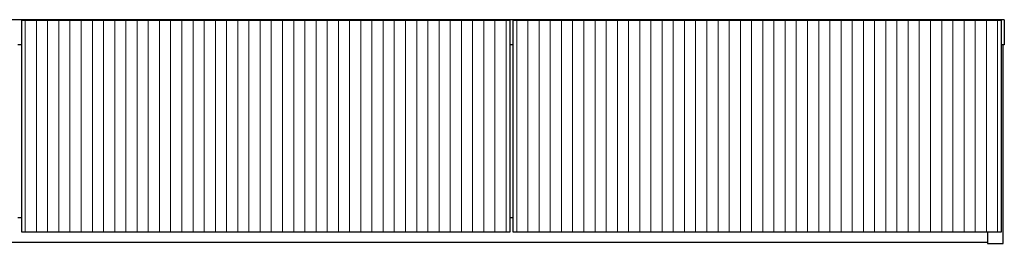
# Model space of a CAD drawing. Units: millimetres. Extents: x -2793 to 3244, y -1427 to 1885.
# Drawn here: x -843 to 258, y 294 to 544 of the extents above; entities that cross this region are included whole.
import ezdxf

# ---------------------------------------------------------------- set-up
doc = ezdxf.new("R2010")
doc.units = ezdxf.units.MM
doc.header["$MEASUREMENT"] = 0
doc.layers.get('0').update_dxf_attribs({"lineweight": 0})
doc.layers.add('Layer0144', color=7, linetype='Continuous', lineweight=0)

msp = doc.modelspace()

# ---------------------------------------------------------------- linework, layer by layer
at = {"color": 18, "lineweight": 25, "true_color": 0x000000}
for p, q in [((258, 543.8), (-1943, 543.8)), ((-840.5, 542.8), (-840.5, 543)), ((-840.5, 543), (-840.5, 543)), ((-840.5, 542.8), (-840.5, 306.8)), ((-294.5, 542.8), (-840.5, 542.8)), ((-839.5, 543.3), (-840.2, 543.3)), ((-840.2, 543.3), (-840.2, 542.8)), ((-840.2, 543.3), (-839.5, 543.3)), ((-295.5, 543.3), (-839.5, 543.3)), ((-295.5, 543.3), (-839.5, 543.3)), ((-839.5, 543.3), (-839.5, 542.8)), ((-839.5, 543.3), (-839.5, 543.3)), ((-294.8, 543.3), (-295.5, 543.3)), ((-295.5, 543.3), (-295.5, 542.8)), ((-295.5, 543.3), (-295.5, 543.3)), ((-294.8, 543.3), (-295.5, 543.3)), ((-294.8, 542.8), (-294.8, 543.3)), ((-294.5, 543), (-294.5, 542.8)), ((-294.5, 543), (-294.5, 543)), ((-294.5, 306.8), (-294.5, 542.8)), ((-291.3, 542.8), (-291.3, 543)), ((-291.3, 543), (-291.3, 543)), ((-291.3, 542.8), (-291.3, 306.8)), ((254.7, 542.8), (-291.3, 542.8)), ((-290.3, 543.3), (-291, 543.3)), ((-291, 543.3), (-291, 542.8)), ((-291, 543.3), (-290.3, 543.3)), ((253.7, 543.3), (-290.3, 543.3)), ((253.7, 543.3), (-290.3, 543.3)), ((-290.3, 543.3), (-290.3, 542.8)), ((-290.3, 543.3), (-290.3, 543.3)), ((254.4, 543.3), (253.7, 543.3)), ((253.7, 543.3), (253.7, 542.8)), ((253.7, 543.3), (253.7, 543.3)), ((254.4, 543.3), (253.7, 543.3)), ((254.4, 542.8), (254.4, 543.3)), ((254.7, 543), (254.7, 542.8)), ((254.7, 543), (254.7, 543)), ((254.7, 306.8), (254.7, 542.8)), ((258, 543.8), (258, 515.8)), ((-840.5, 515.8), (-844.5, 515.8)), ((-291.3, 515.8), (-294.5, 515.8)), ((258, 515.8), (254.7, 515.8)), ((256.7, 293.8), (256.7, 515.8)), ((-844.5, 322.8), (-840.5, 322.8)), ((-294.5, 322.8), (-291.3, 322.8)), ((-840.5, 306.8), (-294.5, 306.8)), ((-291.3, 306.8), (254.7, 306.8)), ((239.2, 306.8), (239.2, 293.8)), ((239.2, 294.8), (-1924.3, 294.8)), ((239.2, 293.8), (256.7, 293.8))]:
    msp.add_line(p, q, dxfattribs=at)
at = {"color": 8, "lineweight": 25, "true_color": 0x808080}
for p, q in [((-840.2, 543.3), (-840.2, 543.3)), ((-294.8, 543.3), (-294.8, 543.3)), ((-291, 543.3), (-291, 543.3)), ((254.4, 543.3), (254.4, 543.3))]:
    msp.add_line(p, q, dxfattribs=at)
at = {"color": 18, "lineweight": 25, "true_color": 0x000000}
for points in [[(-840.2, 543.3), (-840.4, 543.3), (-840.5, 543.2), (-840.5, 543)], [(-840.2, 543.3), (-840.4, 543.3), (-840.5, 543.2), (-840.5, 543)], [(-294.5, 543), (-294.5, 543.2), (-294.7, 543.3), (-294.8, 543.3)], [(-294.5, 543), (-294.5, 543.2), (-294.7, 543.3), (-294.8, 543.3)], [(-291, 543.3), (-291.1, 543.3), (-291.3, 543.2), (-291.3, 543)], [(-291, 543.3), (-291.1, 543.3), (-291.3, 543.2), (-291.3, 543)], [(254.7, 543), (254.7, 543.2), (254.6, 543.3), (254.4, 543.3)], [(254.7, 543), (254.7, 543.2), (254.6, 543.3), (254.4, 543.3)]]:
    msp.add_open_spline(points, degree=3, dxfattribs=at)
at = {"layer": 'Layer0144', "color": 32, "lineweight": 18, "true_color": 0xcc6600}
for p, q in [((-836.3, 542.8), (-823.8, 542.8)), ((-836.3, 306.8), (-836.3, 542.8)), ((-823.8, 542.8), (-823.8, 306.8)), ((-811.3, 542.8), (-798.8, 542.8)), ((-811.3, 306.8), (-811.3, 542.8)), ((-798.8, 542.8), (-798.8, 306.8)), ((-786.3, 542.8), (-773.8, 542.8)), ((-786.3, 306.8), (-786.3, 542.8)), ((-773.8, 542.8), (-773.8, 306.8)), ((-761.3, 542.8), (-748.8, 542.8)), ((-761.3, 306.8), (-761.3, 542.8)), ((-748.8, 542.8), (-748.8, 306.8)), ((-736.3, 542.8), (-723.8, 542.8)), ((-736.3, 306.8), (-736.3, 542.8)), ((-723.8, 542.8), (-723.8, 306.8)), ((-711.3, 542.8), (-698.8, 542.8)), ((-711.3, 306.8), (-711.3, 542.8)), ((-698.8, 542.8), (-698.8, 306.8)), ((-686.3, 542.8), (-673.8, 542.8)), ((-686.3, 306.8), (-686.3, 542.8)), ((-673.8, 542.8), (-673.8, 306.8)), ((-661.3, 542.8), (-648.8, 542.8)), ((-661.3, 306.8), (-661.3, 542.8)), ((-648.8, 542.8), (-648.8, 306.8)), ((-636.3, 542.8), (-623.8, 542.8)), ((-636.3, 306.8), (-636.3, 542.8)), ((-623.8, 542.8), (-623.8, 306.8)), ((-611.3, 542.8), (-598.8, 542.8)), ((-611.3, 306.8), (-611.3, 542.8)), ((-598.8, 542.8), (-598.8, 306.8)), ((-586.3, 542.8), (-573.8, 542.8)), ((-586.3, 306.8), (-586.3, 542.8)), ((-573.8, 542.8), (-573.8, 306.8)), ((-561.3, 542.8), (-548.8, 542.8)), ((-561.3, 306.8), (-561.3, 542.8)), ((-548.8, 542.8), (-548.8, 306.8)), ((-536.3, 542.8), (-523.8, 542.8)), ((-536.3, 306.8), (-536.3, 542.8)), ((-523.8, 542.8), (-523.8, 306.8)), ((-511.3, 542.8), (-498.8, 542.8)), ((-511.3, 306.8), (-511.3, 542.8)), ((-498.8, 542.8), (-498.8, 306.8)), ((-486.3, 542.8), (-473.8, 542.8)), ((-486.3, 306.8), (-486.3, 542.8)), ((-473.8, 542.8), (-473.8, 306.8)), ((-461.3, 542.8), (-448.8, 542.8)), ((-461.3, 306.8), (-461.3, 542.8)), ((-448.8, 542.8), (-448.8, 306.8)), ((-436.3, 542.8), (-423.8, 542.8)), ((-436.3, 306.8), (-436.3, 542.8)), ((-423.8, 542.8), (-423.8, 306.8)), ((-411.3, 542.8), (-398.8, 542.8)), ((-411.3, 306.8), (-411.3, 542.8)), ((-398.8, 542.8), (-398.8, 306.8)), ((-386.3, 542.8), (-373.8, 542.8)), ((-386.3, 306.8), (-386.3, 542.8)), ((-373.8, 542.8), (-373.8, 306.8)), ((-361.3, 542.8), (-348.8, 542.8)), ((-361.3, 306.8), (-361.3, 542.8)), ((-348.8, 542.8), (-348.8, 306.8)), ((-336.3, 542.8), (-323.8, 542.8)), ((-336.3, 306.8), (-336.3, 542.8)), ((-323.8, 542.8), (-323.8, 306.8)), ((-311.3, 542.8), (-298.8, 542.8)), ((-311.3, 306.8), (-311.3, 542.8)), ((-298.8, 542.8), (-298.8, 306.8)), ((-287, 542.8), (-274.5, 542.8)), ((-287, 306.8), (-287, 542.8)), ((-274.5, 542.8), (-274.5, 306.8)), ((-262, 542.8), (-249.5, 542.8)), ((-262, 306.8), (-262, 542.8)), ((-249.5, 542.8), (-249.5, 306.8)), ((-237, 542.8), (-224.5, 542.8)), ((-237, 306.8), (-237, 542.8)), ((-224.5, 542.8), (-224.5, 306.8)), ((-212, 542.8), (-199.5, 542.8)), ((-212, 306.8), (-212, 542.8)), ((-199.5, 542.8), (-199.5, 306.8)), ((-187, 542.8), (-174.5, 542.8)), ((-187, 306.8), (-187, 542.8)), ((-174.5, 542.8), (-174.5, 306.8)), ((-162, 542.8), (-149.5, 542.8)), ((-162, 306.8), (-162, 542.8)), ((-149.5, 542.8), (-149.5, 306.8)), ((-137, 542.8), (-124.5, 542.8)), ((-137, 306.8), (-137, 542.8)), ((-124.5, 542.8), (-124.5, 306.8)), ((-112, 542.8), (-99.5, 542.8)), ((-112, 306.8), (-112, 542.8)), ((-99.5, 542.8), (-99.5, 306.8)), ((-87, 542.8), (-74.5, 542.8)), ((-87, 306.8), (-87, 542.8)), ((-74.5, 542.8), (-74.5, 306.8)), ((-62, 542.8), (-49.5, 542.8)), ((-62, 306.8), (-62, 542.8)), ((-49.5, 542.8), (-49.5, 306.8)), ((-37, 542.8), (-24.5, 542.8)), ((-37, 306.8), (-37, 542.8)), ((-24.5, 542.8), (-24.5, 306.8)), ((-12, 542.8), (0.5, 542.8)), ((-12, 306.8), (-12, 542.8)), ((0.5, 542.8), (0.5, 306.8)), ((13, 542.8), (25.5, 542.8)), ((13, 306.8), (13, 542.8)), ((25.5, 542.8), (25.5, 306.8)), ((38, 542.8), (50.5, 542.8)), ((38, 306.8), (38, 542.8)), ((50.5, 542.8), (50.5, 306.8)), ((63, 542.8), (75.5, 542.8)), ((63, 306.8), (63, 542.8)), ((75.5, 542.8), (75.5, 306.8)), ((88, 542.8), (100.5, 542.8)), ((88, 306.8), (88, 542.8)), ((100.5, 542.8), (100.5, 306.8)), ((113, 542.8), (125.5, 542.8)), ((113, 306.8), (113, 542.8)), ((125.5, 542.8), (125.5, 306.8)), ((138, 542.8), (150.5, 542.8)), ((138, 306.8), (138, 542.8)), ((150.5, 542.8), (150.5, 306.8)), ((163, 542.8), (175.5, 542.8)), ((163, 306.8), (163, 542.8)), ((175.5, 542.8), (175.5, 306.8)), ((188, 542.8), (200.5, 542.8)), ((188, 306.8), (188, 542.8)), ((200.5, 542.8), (200.5, 306.8)), ((213, 542.8), (225.5, 542.8)), ((213, 306.8), (213, 542.8)), ((225.5, 542.8), (225.5, 306.8)), ((238, 542.8), (250.5, 542.8)), ((238, 306.8), (238, 542.8)), ((250.5, 542.8), (250.5, 306.8)), ((-823.8, 306.8), (-836.3, 306.8)), ((-798.8, 306.8), (-811.3, 306.8)), ((-773.8, 306.8), (-786.3, 306.8)), ((-748.8, 306.8), (-761.3, 306.8)), ((-723.8, 306.8), (-736.3, 306.8)), ((-698.8, 306.8), (-711.3, 306.8)), ((-673.8, 306.8), (-686.3, 306.8)), ((-648.8, 306.8), (-661.3, 306.8)), ((-623.8, 306.8), (-636.3, 306.8)), ((-598.8, 306.8), (-611.3, 306.8)), ((-573.8, 306.8), (-586.3, 306.8)), ((-548.8, 306.8), (-561.3, 306.8)), ((-523.8, 306.8), (-536.3, 306.8)), ((-498.8, 306.8), (-511.3, 306.8)), ((-473.8, 306.8), (-486.3, 306.8)), ((-448.8, 306.8), (-461.3, 306.8)), ((-423.8, 306.8), (-436.3, 306.8)), ((-398.8, 306.8), (-411.3, 306.8)), ((-373.8, 306.8), (-386.3, 306.8)), ((-348.8, 306.8), (-361.3, 306.8)), ((-323.8, 306.8), (-336.3, 306.8)), ((-298.8, 306.8), (-311.3, 306.8)), ((-274.5, 306.8), (-287, 306.8)), ((-249.5, 306.8), (-262, 306.8)), ((-224.5, 306.8), (-237, 306.8)), ((-199.5, 306.8), (-212, 306.8)), ((-174.5, 306.8), (-187, 306.8)), ((-149.5, 306.8), (-162, 306.8)), ((-124.5, 306.8), (-137, 306.8)), ((-99.5, 306.8), (-112, 306.8)), ((-74.5, 306.8), (-87, 306.8)), ((-49.5, 306.8), (-62, 306.8)), ((-24.5, 306.8), (-37, 306.8)), ((0.5, 306.8), (-12, 306.8)), ((25.5, 306.8), (13, 306.8)), ((50.5, 306.8), (38, 306.8)), ((75.5, 306.8), (63, 306.8)), ((100.5, 306.8), (88, 306.8)), ((125.5, 306.8), (113, 306.8)), ((150.5, 306.8), (138, 306.8)), ((175.5, 306.8), (163, 306.8)), ((200.5, 306.8), (188, 306.8)), ((225.5, 306.8), (213, 306.8)), ((250.5, 306.8), (238, 306.8))]:
    msp.add_line(p, q, dxfattribs=at)

doc.saveas('drawing.dxf')
